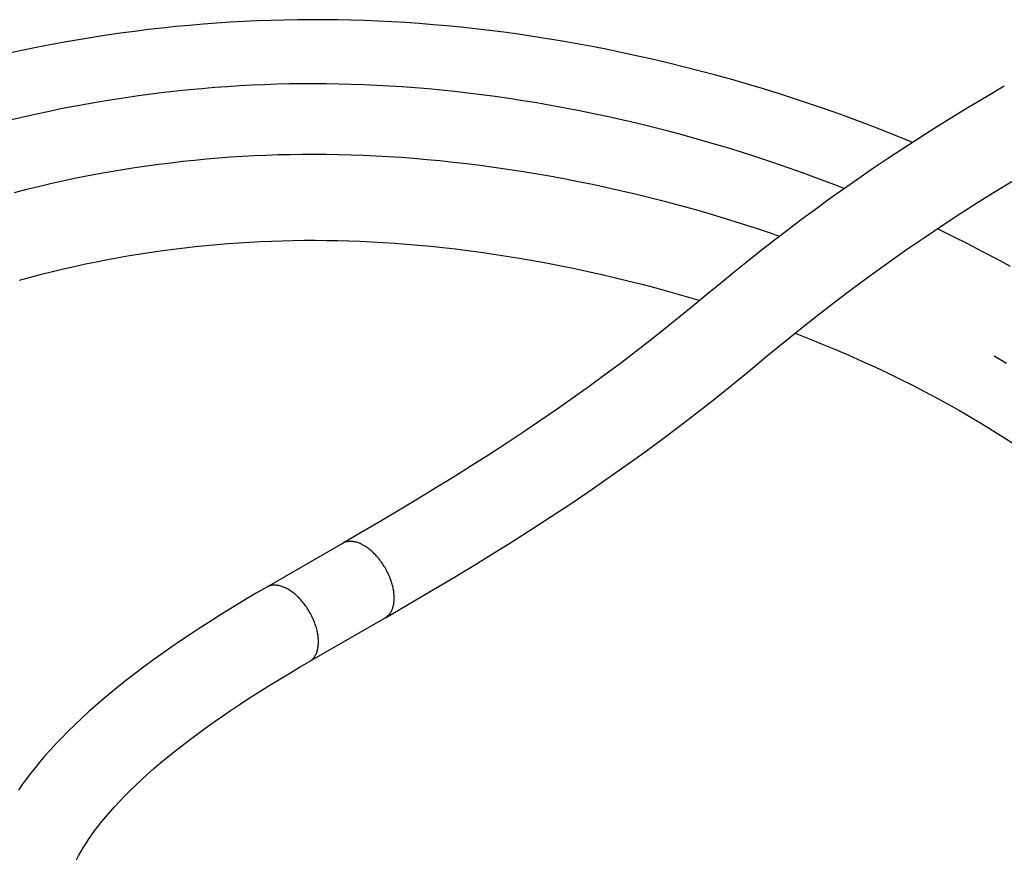
# Model space of a CAD drawing. Units: millimetres. Extents: x -1577 to 3662, y -188 to 4249.
# Drawn here: x 1680 to 1772, y 198 to 276 of the extents above; entities that cross this region are included whole.
import ezdxf

# ---------------------------------------------------------------- set-up
doc = ezdxf.new("R2010")
doc.units = ezdxf.units.MM
doc.header["$LTSCALE"] = 19.36
doc.layers.get('0').update_dxf_attribs({"linetype": 'CONTINUOUS'})

msp = doc.modelspace()

# ---------------------------------------------------------------- linework, layer by layer
at = {"color": 7, "linetype": 'Continuous'}
for p, q in [((1709.996, 227.062), (1702.925, 222.981)), ((1713.995, 220.133), (1706.924, 216.052))]:
    msp.add_line(p, q, dxfattribs=at)
for points in [[(1763.19, 264.463), (1762.677, 264.676), (1761.196, 265.273), (1759.71, 265.854), (1758.222, 266.418), (1756.731, 266.965), (1755.238, 267.495), (1753.746, 268.008), (1752.254, 268.504), (1750.763, 268.983), (1749.275, 269.445), (1747.79, 269.889), (1746.31, 270.316), (1744.835, 270.725), (1743.367, 271.117), (1741.906, 271.492), (1740.452, 271.85), (1739.005, 272.191), (1737.567, 272.516), (1736.137, 272.824), (1734.716, 273.117), (1733.304, 273.393), (1731.901, 273.653), (1730.508, 273.898), (1729.126, 274.128), (1727.753, 274.342), (1726.392, 274.541), (1725.042, 274.726), (1723.702, 274.897), (1722.373, 275.053), (1721.055, 275.195), (1719.746, 275.324), (1718.446, 275.439), (1717.156, 275.541), (1715.874, 275.631), (1714.599, 275.707), (1713.332, 275.771), (1712.07, 275.822), (1710.812, 275.861), (1709.559, 275.887), (1708.306, 275.901), (1707.055, 275.903), (1705.806, 275.893), (1704.555, 275.871), (1703.302, 275.837), (1702.048, 275.791), (1700.791, 275.732), (1699.53, 275.662), (1698.266, 275.579), (1696.997, 275.483), (1695.723, 275.375), (1694.444, 275.254), (1693.16, 275.121), (1691.872, 274.974), (1690.579, 274.814), (1689.281, 274.641), (1687.979, 274.454), (1686.673, 274.254), (1685.363, 274.04), (1684.049, 273.812), (1682.731, 273.57), (1681.409, 273.314), (1680.083, 273.044), (1678.754, 272.759)], [(1756.814, 260.154), (1755.833, 260.538), (1754.415, 261.076), (1752.996, 261.598), (1751.576, 262.102), (1750.156, 262.59), (1748.737, 263.061), (1747.321, 263.515), (1745.908, 263.952), (1744.499, 264.373), (1743.095, 264.776), (1741.696, 265.163), (1740.303, 265.532), (1738.917, 265.886), (1737.539, 266.223), (1736.169, 266.543), (1734.806, 266.848), (1733.453, 267.137), (1732.108, 267.41), (1730.771, 267.668), (1729.444, 267.911), (1728.126, 268.138), (1726.818, 268.351), (1725.52, 268.55), (1724.233, 268.734), (1722.957, 268.904), (1721.694, 269.06), (1720.442, 269.201), (1719.203, 269.33), (1717.977, 269.445), (1716.764, 269.547), (1715.56, 269.637), (1714.366, 269.715), (1713.182, 269.78), (1712.004, 269.833), (1710.832, 269.875), (1709.667, 269.904), (1708.505, 269.923), (1707.345, 269.929), (1706.189, 269.924), (1705.032, 269.908), (1703.875, 269.88), (1702.719, 269.841), (1701.559, 269.791), (1700.396, 269.728), (1699.229, 269.655), (1698.059, 269.569), (1696.884, 269.471), (1695.705, 269.361), (1694.522, 269.239), (1693.335, 269.105), (1692.144, 268.959), (1690.951, 268.8), (1689.753, 268.628), (1688.553, 268.444), (1687.35, 268.246), (1686.143, 268.036), (1684.934, 267.813), (1683.722, 267.576), (1682.507, 267.326), (1681.29, 267.063), (1680.07, 266.785), (1678.848, 266.494)], [(1771.743, 269.692), (1770.085, 268.725), (1768.429, 267.737), (1766.821, 266.758), (1765.264, 265.789), (1763.754, 264.829), (1762.282, 263.875), (1760.848, 262.926), (1759.45, 261.983), (1758.079, 261.04), (1756.735, 260.099), (1755.418, 259.159), (1754.118, 258.214), (1752.836, 257.266), (1751.572, 256.313), (1750.31, 255.346), (1749.051, 254.364), (1747.794, 253.366), (1746.528, 252.345), (1745.259, 251.308), (1743.986, 250.261), (1742.695, 249.201), (1741.386, 248.13), (1740.06, 247.061), (1738.711, 245.993), (1737.33, 244.921), (1735.921, 243.849), (1734.485, 242.779), (1733.022, 241.71), (1731.531, 240.643), (1730.016, 239.58), (1728.475, 238.52), (1726.907, 237.463), (1725.317, 236.41), (1723.703, 235.362), (1722.064, 234.316), (1720.402, 233.274), (1718.718, 232.234), (1717.008, 231.194), (1715.278, 230.156), (1713.526, 229.119), (1711.751, 228.079), (1709.996, 227.062)], [(1750.77, 255.699), (1749.919, 255.993), (1748.526, 256.457), (1747.132, 256.906), (1745.737, 257.339), (1744.343, 257.756), (1742.951, 258.158), (1741.561, 258.543), (1740.175, 258.913), (1738.794, 259.266), (1737.419, 259.604), (1736.049, 259.925), (1734.687, 260.231), (1733.333, 260.522), (1731.986, 260.796), (1730.649, 261.056), (1729.32, 261.3), (1728.001, 261.529), (1726.692, 261.744), (1725.394, 261.944), (1724.107, 262.129), (1722.833, 262.3), (1721.571, 262.457), (1720.322, 262.6), (1719.086, 262.729), (1717.865, 262.845), (1716.657, 262.948), (1715.461, 263.039), (1714.276, 263.117), (1713.104, 263.182), (1711.94, 263.236), (1710.785, 263.278), (1709.64, 263.308), (1708.501, 263.327), (1707.368, 263.335), (1706.241, 263.33), (1705.118, 263.315), (1703.999, 263.288), (1702.884, 263.25), (1701.77, 263.201), (1700.657, 263.14), (1699.546, 263.068), (1698.433, 262.985), (1697.32, 262.891), (1696.205, 262.785), (1695.09, 262.668), (1693.973, 262.539), (1692.856, 262.399), (1691.737, 262.247), (1690.618, 262.083), (1689.497, 261.907), (1688.375, 261.719), (1687.253, 261.519), (1686.129, 261.306), (1685.005, 261.082), (1683.88, 260.844), (1682.754, 260.595), (1681.628, 260.332), (1680.502, 260.057), (1679.376, 259.769)], [(1759.314, 252.102), (1760.969, 253.294), (1762.625, 254.457), (1764.283, 255.595), (1765.938, 256.704), (1767.591, 257.785), (1769.243, 258.84), (1770.888, 259.867), (1772.527, 260.866), (1774.16, 261.84), (1775.742, 262.763)], [(1772.315, 252.879), (1771.005, 253.594), (1769.68, 254.297), (1768.34, 254.986), (1766.987, 255.662), (1765.622, 256.325), (1765.476, 256.394)], [(1679.858, 251.613), (1680.887, 251.894), (1681.916, 252.163), (1682.946, 252.42), (1683.975, 252.666), (1685.004, 252.901), (1686.032, 253.124), (1687.06, 253.336), (1688.087, 253.536), (1689.113, 253.726), (1690.139, 253.904), (1691.163, 254.072), (1692.186, 254.228), (1693.208, 254.374), (1694.228, 254.51), (1695.248, 254.635), (1696.266, 254.749), (1697.283, 254.853), (1698.298, 254.946), (1699.312, 255.03), (1700.325, 255.103), (1701.338, 255.166), (1702.351, 255.219), (1703.364, 255.262), (1704.38, 255.295), (1705.4, 255.319), (1706.423, 255.332), (1707.452, 255.334), (1708.487, 255.327), (1709.528, 255.309), (1710.579, 255.281), (1711.638, 255.242), (1712.706, 255.192), (1713.786, 255.132), (1714.877, 255.06), (1715.98, 254.977), (1717.097, 254.882), (1718.228, 254.775), (1719.373, 254.656), (1720.532, 254.524), (1721.705, 254.379), (1722.891, 254.221), (1724.09, 254.05), (1725.3, 253.865), (1726.522, 253.666), (1727.754, 253.453), (1728.996, 253.226), (1730.248, 252.985), (1731.509, 252.73), (1732.777, 252.46), (1734.054, 252.175), (1735.337, 251.876), (1736.626, 251.562), (1737.921, 251.233), (1739.221, 250.889), (1740.524, 250.53), (1741.829, 250.156), (1743.135, 249.768), (1743.318, 249.712)], [(1713.995, 220.133), (1716.066, 221.334), (1718.126, 222.544), (1720.134, 223.738), (1722.089, 224.919), (1723.996, 226.089), (1725.862, 227.253), (1727.689, 228.414), (1729.477, 229.572), (1731.236, 230.734), (1732.967, 231.9), (1734.67, 233.072), (1736.354, 234.255), (1738.02, 235.452), (1739.669, 236.663), (1741.311, 237.896), (1742.944, 239.149), (1744.571, 240.426), (1746.205, 241.738), (1747.842, 243.075), (1749.475, 244.418), (1751.107, 245.757), (1752.738, 247.077), (1754.372, 248.371), (1756.013, 249.639), (1757.66, 250.883), (1759.314, 252.102)], [(1752.218, 246.656), (1753.478, 246.164), (1754.738, 245.656), (1755.987, 245.137), (1757.224, 244.606), (1758.446, 244.065), (1759.652, 243.515), (1760.843, 242.956), (1762.014, 242.388), (1763.167, 241.813), (1764.3, 241.231), (1765.411, 240.643), (1766.5, 240.049), (1767.567, 239.45), (1768.611, 238.846), (1769.629, 238.239)], [(1770.789, 244.541), (1771.938, 243.858)], [(1769.629, 238.239), (1770.624, 237.629), (1771.593, 237.016), (1772.536, 236.402)], [(1702.925, 222.981), (1701.897, 222.382), (1700.803, 221.734), (1699.741, 221.091), (1698.709, 220.454), (1697.708, 219.824), (1696.734, 219.198), (1695.789, 218.577), (1694.87, 217.961), (1693.977, 217.348), (1693.11, 216.739), (1692.267, 216.134), (1691.447, 215.531), (1690.649, 214.93), (1689.874, 214.331), (1689.119, 213.733), (1688.385, 213.135), (1687.671, 212.537), (1686.978, 211.94), (1686.305, 211.343), (1685.652, 210.746), (1685.023, 210.153), (1684.417, 209.562), (1683.835, 208.975), (1683.279, 208.394), (1682.748, 207.819), (1682.242, 207.251), (1681.764, 206.692), (1681.314, 206.145), (1680.888, 205.607), (1680.488, 205.08), (1680.113, 204.564), (1679.761, 204.058)], [(1685.19, 197.558), (1685.376, 197.916), (1685.579, 198.283), (1685.799, 198.658), (1686.038, 199.043), (1686.296, 199.438), (1686.574, 199.842), (1686.874, 200.258), (1687.196, 200.684), (1687.541, 201.121), (1687.911, 201.57), (1688.308, 202.033), (1688.732, 202.507), (1689.181, 202.992), (1689.657, 203.485), (1690.159, 203.988), (1690.685, 204.498), (1691.235, 205.013), (1691.809, 205.533), (1692.405, 206.057), (1693.021, 206.584), (1693.658, 207.113), (1694.317, 207.645), (1694.995, 208.179), (1695.695, 208.716), (1696.416, 209.256), (1697.16, 209.799), (1697.926, 210.346), (1698.717, 210.898), (1699.532, 211.455), (1700.371, 212.016), (1701.237, 212.583), (1702.13, 213.155), (1703.05, 213.733), (1703.999, 214.318), (1704.978, 214.909), (1705.987, 215.506), (1706.924, 216.052)]]:
    msp.add_lwpolyline(points, dxfattribs=at)
at = {"color": 9, "linetype": 'Continuous'}
for points in [[(1711.996, 226.864), (1711.909, 226.913), (1711.822, 226.958), (1711.735, 227.001), (1711.648, 227.04), (1711.562, 227.076), (1711.476, 227.108), (1711.391, 227.138), (1711.306, 227.163), (1711.222, 227.186), (1711.138, 227.205), (1711.056, 227.221), (1710.974, 227.233), (1710.893, 227.242), (1710.813, 227.247), (1710.735, 227.249), (1710.658, 227.248), (1710.581, 227.243), (1710.507, 227.234), (1710.433, 227.222), (1710.361, 227.207), (1710.291, 227.188), (1710.222, 227.166), (1710.155, 227.14), (1710.09, 227.111), (1710.027, 227.079), (1709.996, 227.062)], [(1713.995, 220.133), (1714.026, 220.151), (1714.086, 220.19), (1714.144, 220.232), (1714.199, 220.278), (1714.253, 220.326), (1714.304, 220.378), (1714.353, 220.432), (1714.4, 220.49), (1714.445, 220.55), (1714.488, 220.614), (1714.528, 220.68), (1714.565, 220.749), (1714.6, 220.821), (1714.633, 220.895), (1714.663, 220.972), (1714.691, 221.052), (1714.716, 221.133), (1714.739, 221.218), (1714.759, 221.304), (1714.776, 221.393), (1714.791, 221.483), (1714.803, 221.576), (1714.812, 221.671), (1714.819, 221.767), (1714.823, 221.865), (1714.824, 221.965), (1714.823, 222.066), (1714.819, 222.169), (1714.812, 222.273), (1714.803, 222.379), (1714.791, 222.485), (1714.776, 222.593), (1714.759, 222.702), (1714.739, 222.811), (1714.716, 222.921), (1714.691, 223.032), (1714.663, 223.143), (1714.633, 223.255), (1714.6, 223.367), (1714.565, 223.48), (1714.528, 223.592), (1714.488, 223.705), (1714.445, 223.817), (1714.4, 223.929), (1714.353, 224.041), (1714.304, 224.152), (1714.253, 224.263), (1714.199, 224.373), (1714.144, 224.483), (1714.086, 224.592), (1714.026, 224.699), (1713.965, 224.806), (1713.901, 224.912), (1713.836, 225.016), (1713.769, 225.119), (1713.7, 225.22), (1713.63, 225.32), (1713.558, 225.419), (1713.485, 225.515), (1713.41, 225.61), (1713.334, 225.703), (1713.256, 225.794), (1713.178, 225.883), (1713.098, 225.969), (1713.017, 226.054), (1712.936, 226.136), (1712.853, 226.215), (1712.77, 226.293), (1712.686, 226.367), (1712.601, 226.439), (1712.515, 226.508), (1712.43, 226.575), (1712.343, 226.639), (1712.257, 226.699), (1712.17, 226.757), (1712.083, 226.812), (1711.996, 226.864)], [(1704.925, 222.783), (1704.837, 222.832), (1704.75, 222.877), (1704.664, 222.92), (1704.577, 222.959), (1704.491, 222.995), (1704.405, 223.027), (1704.319, 223.057), (1704.235, 223.082), (1704.151, 223.105), (1704.067, 223.124), (1703.985, 223.14), (1703.903, 223.152), (1703.822, 223.161), (1703.742, 223.166), (1703.664, 223.168), (1703.586, 223.167), (1703.51, 223.161), (1703.436, 223.153), (1703.362, 223.141), (1703.29, 223.126), (1703.22, 223.107), (1703.151, 223.085), (1703.084, 223.059), (1703.019, 223.03), (1702.956, 222.998), (1702.925, 222.981)], [(1706.924, 216.052), (1706.955, 216.07), (1707.015, 216.109), (1707.073, 216.151), (1707.128, 216.197), (1707.182, 216.245), (1707.233, 216.297), (1707.282, 216.351), (1707.329, 216.409), (1707.374, 216.469), (1707.416, 216.533), (1707.456, 216.599), (1707.494, 216.668), (1707.529, 216.74), (1707.562, 216.814), (1707.592, 216.891), (1707.62, 216.97), (1707.645, 217.052), (1707.668, 217.136), (1707.688, 217.223), (1707.705, 217.312), (1707.72, 217.402), (1707.732, 217.495), (1707.741, 217.59), (1707.748, 217.686), (1707.752, 217.784), (1707.753, 217.884), (1707.752, 217.985), (1707.748, 218.088), (1707.741, 218.192), (1707.732, 218.298), (1707.72, 218.404), (1707.705, 218.512), (1707.688, 218.621), (1707.668, 218.73), (1707.645, 218.84), (1707.62, 218.951), (1707.592, 219.062), (1707.562, 219.174), (1707.529, 219.286), (1707.494, 219.399), (1707.456, 219.511), (1707.416, 219.624), (1707.374, 219.736), (1707.329, 219.848), (1707.282, 219.96), (1707.233, 220.071), (1707.182, 220.182), (1707.128, 220.292), (1707.073, 220.402), (1707.015, 220.511), (1706.955, 220.618), (1706.894, 220.725), (1706.83, 220.831), (1706.765, 220.935), (1706.698, 221.038), (1706.629, 221.139), (1706.559, 221.239), (1706.487, 221.338), (1706.414, 221.434), (1706.339, 221.529), (1706.263, 221.622), (1706.185, 221.713), (1706.107, 221.802), (1706.027, 221.888), (1705.946, 221.973), (1705.865, 222.055), (1705.782, 222.134), (1705.699, 222.211), (1705.614, 222.286), (1705.53, 222.358), (1705.444, 222.427), (1705.358, 222.494), (1705.272, 222.558), (1705.186, 222.618), (1705.099, 222.676), (1705.012, 222.731), (1704.925, 222.783)]]:
    msp.add_lwpolyline(points, dxfattribs=at)

doc.saveas('drawing.dxf')
